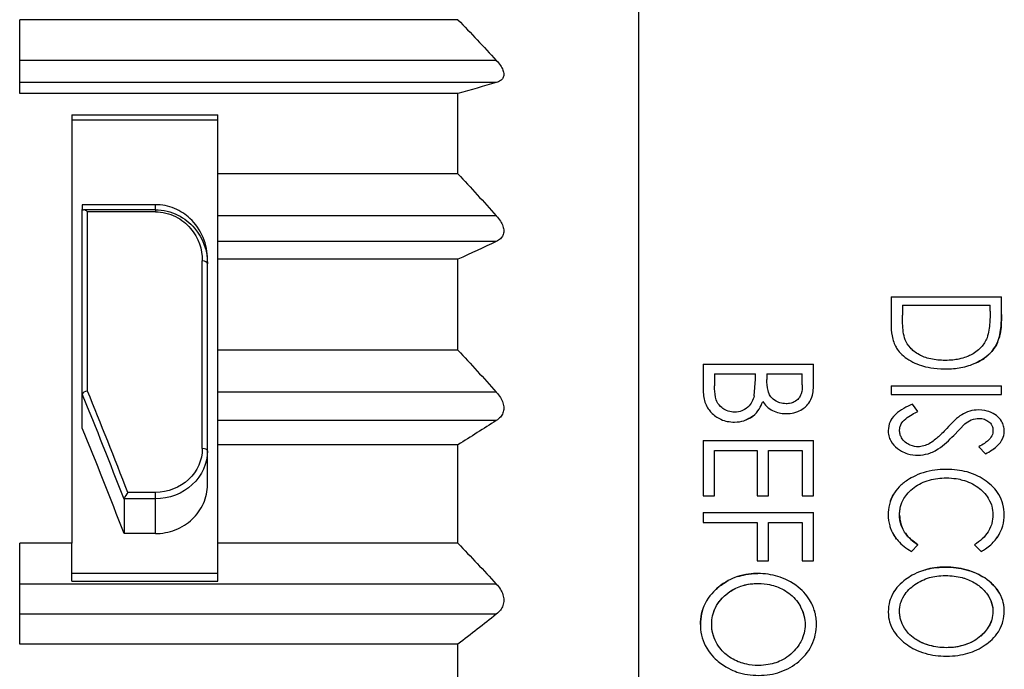
# Model space of a CAD drawing. Units: millimetres. Extents: x 0 to 391, y 0 to 281.
# Drawn here: x 225 to 234, y 115 to 121 of the extents above; entities that cross this region are included whole.
import ezdxf

# ---------------------------------------------------------------- set-up
doc = ezdxf.new("R2010")
doc.units = ezdxf.units.MM
doc.header["$LTSCALE"] = 0.2
doc.layers.add('TK2', color=2, linetype='Continuous', lineweight=25)
doc.layers.add('TK3', color=5, linetype='Continuous', lineweight=25)

msp = doc.modelspace()

# ---------------------------------------------------------------- linework, layer by layer
at = {"layer": 'TK2'}
for p, q in [((226.0658, 119.4276), (225.3658, 119.4276)), ((225.3658, 119.4276), (225.3658, 119.3808)), ((225.3658, 117.6102), (225.3658, 119.3808)), ((226.0658, 119.3785), (225.3783, 119.3785)), ((225.4158, 117.6408), (225.4158, 119.3596)), ((226.0658, 119.3596), (225.4158, 119.3596)), ((226.0658, 119.3785), (226.0658, 119.4276)), ((226.0658, 119.3785), (226.0658, 119.3596)), ((226.1285, 119.3549), (226.1285, 119.3549)), ((226.2148, 119.3549), (226.2144, 119.3549)), ((226.5158, 117.0882), (226.5158, 118.8884)), ((226.5658, 118.8596), (226.5658, 118.9038)), ((226.5658, 117.0678), (226.5658, 118.8596)), ((225.3658, 117.2846), (225.3658, 117.6102)), ((226.5658, 116.7409), (226.5658, 117.0678)), ((226.5158, 116.8679), (226.5158, 116.8689)), ((226.0658, 116.6683), (225.8012, 116.6683)), ((226.0658, 116.6065), (226.0658, 116.6683)), ((225.7662, 116.6053), (225.7662, 116.2738)), ((226.0658, 116.6065), (225.7664, 116.6065)), ((226.0658, 116.2738), (226.0658, 116.6065)), ((226.0658, 116.2738), (225.7662, 116.2738))]:
    msp.add_line(p, q, dxfattribs=at)
for centre, major_axis, ratio, start_param, end_param in [((225.4161, 119.3809), (0.0503, 0), 0.069903, 3.141578, 3.862364), ((225.4161, 119.3276), (-0.0476, 0.0482), 0.349524, 5.058624, 5.898568), ((226.5158, 118.8596), (0.05, 0), 0.576127, 0, 1.570796), ((225.4158, 117.6178), (-0.0498, -0.0098), 0.445781, 4.624687, 6.179843), ((225.1902, 112.009), (3.6224, -11.492), 0.17101, 1.927701, 2.02526), ((225.2373, 112.0297), (3.6182, -11.5327), 0.170304, 1.930719, 2.024746), ((225.1838, 112.7239), (3.245, -9.9856), 0.165076, 1.880111, 1.990781), ((226.5158, 117.0678), (0.05, 0), 0.407877, 0, 1.570796), ((225.8011, 116.6498), (0.0339, 0.0496), 0.177925, 1.314317, 2.450271), ((225.8194, 116.6028), (-0.0532, 0.0017), 0.474056, 5.9049, 6.248986)]:
    msp.add_ellipse(centre, major_axis=major_axis, ratio=ratio, start_param=start_param, end_param=end_param, dxfattribs=at)
for points, knots in [([(226.5658, 118.9038), (226.5658, 118.9722), (226.5524, 119.0453), (226.4954, 119.1816), (226.4519, 119.245), (226.3577, 119.3324), (226.3072, 119.3669), (226.1926, 119.4146), (226.1283, 119.4276), (226.0658, 119.4276)], [0.08690688, 0.08690688, 0.08690688, 0.08690688, 0.1129964, 0.1129964, 0.13908592, 0.13908592, 0.15783861, 0.15783861, 0.17659131, 0.17659131, 0.17659131, 0.17659131]), ([(226.0658, 119.3785), (226.1416, 119.3785), (226.2164, 119.3598), (226.3441, 119.2968), (226.3976, 119.2533), (226.525, 119.1039), (226.5658, 118.9828), (226.5658, 118.8596)], [0, 0, 0, 0, 0.25, 0.25, 0.5, 0.5, 1, 1, 1, 1]), ([(226.0658, 119.3596), (226.134, 119.3596), (226.2013, 119.3426), (226.3163, 119.2853), (226.3644, 119.2459), (226.4791, 119.1102), (226.5158, 119.0003), (226.5158, 118.8884)], [0, 0, 0, 0, 0.25, 0.25, 0.5, 0.5, 1, 1, 1, 1]), ([(226.5158, 117.0882), (226.5158, 116.9797), (226.4674, 116.8707), (226.3018, 116.7149), (226.1852, 116.6683), (226.0658, 116.6683)], [0, 0, 0, 0, 0.5, 0.5, 1, 1, 1, 1]), ([(226.5658, 117.0678), (226.5658, 116.9485), (226.512, 116.8288), (226.42, 116.7433), (226.3281, 116.6577), (226.1985, 116.6065), (226.0658, 116.6065)], [0, 0, 0, 0, 0.5, 0.5, 0.5, 1, 1, 1, 1]), ([(226.0658, 116.2738), (226.1286, 116.2738), (226.1955, 116.2857), (226.3185, 116.3338), (226.3745, 116.37), (226.4634, 116.4532), (226.502, 116.5059), (226.5532, 116.6208), (226.5658, 116.6829), (226.5658, 116.7409)], [0.15116362, 0.15116362, 0.15116362, 0.15116362, 0.16999967, 0.16999967, 0.18883572, 0.18883572, 0.2078358, 0.2078358, 0.22683589, 0.22683589, 0.22683589, 0.22683589]), ([(225.7661, 116.6055), (225.7667, 116.6077), (225.7671, 116.6091), (225.768, 116.6121), (225.7686, 116.6137), (225.7702, 116.6138)], [0.000485983, 0.000485983, 0.000485983, 0.000485983, 0.001220373, 0.001220373, 0.001963657, 0.001963657, 0.001963657, 0.001963657])]:
    msp.add_open_spline(points, degree=3, knots=knots, dxfattribs=at)
at = {"layer": 'TK3'}
for p, q in [((230.6979, 102.2239), (230.6979, 122.1811)), ((224.7658, 120.4944), (224.7658, 121.2015)), ((228.9658, 121.2015), (224.7658, 121.2015)), ((229.3329, 120.8111), (224.7658, 120.8111)), ((229.3329, 120.599), (224.7658, 120.599)), ((228.9658, 120.4944), (224.7658, 120.4944)), ((228.9658, 119.7233), (228.9658, 120.4944)), ((225.2658, 120.2879), (225.2658, 116.1804)), ((225.2658, 120.2879), (226.6658, 120.2879)), ((225.2658, 120.2403), (226.6658, 120.2403)), ((226.6658, 119.7233), (226.6658, 120.2879)), ((228.9658, 119.7233), (226.6658, 119.7233)), ((226.6658, 119.3207), (226.6658, 119.7233)), ((229.3329, 119.3207), (226.6658, 119.3207)), ((226.6658, 119.075), (226.6658, 119.3207)), ((229.3329, 119.075), (226.6658, 119.075)), ((226.6658, 118.9042), (226.6658, 119.075)), ((226.6658, 118.0325), (226.6658, 118.9042)), ((228.9658, 118.9042), (226.6658, 118.9042)), ((228.9658, 118.0325), (228.9658, 118.9042)), ((233.1158, 118.5447), (233.1158, 118.2833)), ((233.1158, 118.5447), (234.1741, 118.5447)), ((234.1741, 118.3744), (234.1741, 118.5447)), ((233.2244, 118.4633), (233.2244, 118.3685)), ((233.2244, 118.4633), (234.0656, 118.4633)), ((234.0656, 118.4052), (234.0656, 118.4633)), ((228.9658, 118.0325), (226.6658, 118.0325)), ((226.6658, 117.6299), (226.6658, 118.0325)), ((231.3158, 117.8992), (231.3158, 117.6441)), ((231.3158, 117.8992), (232.3741, 117.8992)), ((232.3741, 117.7185), (232.3741, 117.8992)), ((231.4244, 117.8042), (231.4244, 117.6899)), ((231.4244, 117.8042), (231.8178, 117.8042)), ((231.8178, 117.7533), (231.8178, 117.8042)), ((231.9264, 117.8042), (231.9264, 117.7527)), ((231.9264, 117.8042), (232.2656, 117.8042)), ((232.2656, 117.7001), (232.2656, 117.8042)), ((231.8053, 117.5935), (231.8178, 117.7533)), ((233.1158, 117.6899), (234.1741, 117.6899)), ((233.1158, 117.6899), (233.1158, 117.6084)), ((234.1741, 117.6084), (234.1741, 117.6899)), ((229.3329, 117.6299), (226.6658, 117.6299)), ((226.6658, 117.358), (226.6658, 117.6299)), ((233.1158, 117.6084), (234.1741, 117.6084)), ((233.3736, 117.4439), (233.32, 117.5135)), ((229.3329, 117.358), (226.6658, 117.358)), ((226.6658, 117.1262), (226.6658, 117.358)), ((233.822, 117.3246), (233.7166, 117.2158)), ((226.6658, 116.1804), (226.6658, 117.1262)), ((228.9658, 117.1262), (226.6658, 117.1262)), ((228.9658, 116.1804), (228.9658, 117.1262)), ((231.3158, 117.1665), (231.3158, 116.6373)), ((231.3158, 117.1665), (232.3741, 117.1665)), ((232.3741, 116.6373), (232.3741, 117.1665)), ((233.9571, 117.1054), (234.0221, 117.0386)), ((231.4244, 116.6373), (231.4244, 117.0715)), ((231.4244, 117.0715), (231.8314, 117.0715)), ((231.8314, 117.0715), (231.8314, 116.6373)), ((231.94, 116.6373), (231.94, 117.0715)), ((231.94, 117.0715), (232.2656, 117.0715)), ((232.2656, 117.0715), (232.2656, 116.6373)), ((231.3158, 116.6373), (231.4244, 116.6373)), ((231.8314, 116.6373), (231.94, 116.6373)), ((232.2656, 116.6373), (232.3741, 116.6373)), ((231.3158, 116.4745), (231.3158, 116.3795)), ((231.3158, 116.4745), (232.3741, 116.4745)), ((232.3741, 116.0132), (232.3741, 116.4745)), ((231.3158, 116.3795), (231.8314, 116.3795)), ((231.8314, 116.3795), (231.8314, 116.0132)), ((231.94, 116.0132), (231.94, 116.3795)), ((231.94, 116.3795), (232.2656, 116.3795)), ((232.2656, 116.3795), (232.2656, 116.0132)), ((224.7658, 115.2145), (224.7658, 116.1804)), ((225.2658, 116.1804), (224.7658, 116.1804)), ((225.2658, 115.8182), (225.2658, 116.1804)), ((228.9658, 116.1804), (226.6658, 116.1804)), ((226.6658, 115.8182), (226.6658, 116.1804)), ((233.3106, 116.1024), (233.3736, 116.1668)), ((233.9164, 116.1668), (233.98, 116.1024)), ((231.8314, 116.0132), (231.94, 116.0132)), ((232.2656, 116.0132), (232.3741, 116.0132)), ((226.6658, 115.8908), (225.2658, 115.8908)), ((229.3329, 115.7901), (224.7658, 115.7901)), ((225.2658, 115.8182), (226.6658, 115.8182)), ((229.3329, 115.5003), (224.7658, 115.5003)), ((228.9658, 115.2145), (224.7658, 115.2145)), ((228.9658, 114.2233), (228.9658, 115.2145))]:
    msp.add_line(p, q, dxfattribs=at)
for points in [[(228.9658, 121.2015), (229.0898, 121.0728), (229.2122, 120.9427), (229.3329, 120.8111)], [(229.3329, 120.599), (229.2122, 120.5637), (229.0898, 120.5288), (228.9658, 120.4944)], [(228.9658, 119.7233), (229.0898, 119.5906), (229.2122, 119.4564), (229.3329, 119.3207)], [(229.3329, 119.075), (229.2122, 119.0174), (229.0898, 118.9605), (228.9658, 118.9042)], [(228.9658, 118.0325), (229.0898, 117.8998), (229.2122, 117.7656), (229.3329, 117.6299)], [(229.3329, 117.358), (229.2122, 117.2799), (229.0898, 117.2027), (228.9658, 117.1262)], [(234.1404, 117.1214), (234.1273, 117.1085), (234.1129, 117.0968), (234.098, 117.0861)], [(233.2529, 116.2778), (233.2836, 116.2352), (233.3257, 116.1995), (233.3736, 116.1668)], [(228.9658, 116.1804), (229.0898, 116.0517), (229.2122, 115.9216), (229.3329, 115.7901)], [(231.6459, 115.8613), (231.6877, 115.8748), (231.7504, 115.8894), (231.8403, 115.8911)], [(231.6867, 115.7732), (231.719, 115.7834), (231.7686, 115.7948), (231.8407, 115.7961)], [(231.5407, 115.6941), (231.565, 115.714), (231.5926, 115.7325), (231.624, 115.748)], [(231.444, 115.5827), (231.4601, 115.6104), (231.4796, 115.635), (231.4998, 115.6562)], [(229.3329, 115.5003), (229.2122, 115.404), (229.0898, 115.3087), (228.9658, 115.2145)], [(234.0271, 115.3458), (234.0129, 115.3273), (233.9957, 115.3088), (233.9756, 115.2913)]]:
    msp.add_open_spline(points, degree=3, dxfattribs=at)
for points, knots in [([(229.3329, 120.8111), (229.3474, 120.7953), (229.3609, 120.7788), (229.3819, 120.7473), (229.39, 120.7325), (229.4012, 120.7036), (229.4043, 120.6897), (229.4043, 120.6636), (229.4012, 120.652), (229.39, 120.632), (229.3819, 120.6237), (229.3609, 120.609), (229.3474, 120.6032), (229.3329, 120.599)], [0.19113125, 0.19113125, 0.19113125, 0.19113125, 0.19738268, 0.19738268, 0.20291904, 0.20291904, 0.2084554, 0.2084554, 0.21399176, 0.21399176, 0.21952812, 0.21952812, 0.22577955, 0.22577955, 0.22577955, 0.22577955]), ([(229.3329, 119.3207), (229.3474, 119.3045), (229.3609, 119.2872), (229.3819, 119.2537), (229.39, 119.2376), (229.4012, 119.2057), (229.4043, 119.1899), (229.4043, 119.1597), (229.4012, 119.1459), (229.39, 119.1212), (229.3819, 119.1104), (229.3609, 119.0905), (229.3474, 119.0819), (229.3329, 119.075)], [0.19113125, 0.19113125, 0.19113125, 0.19113125, 0.19738268, 0.19738268, 0.20291904, 0.20291904, 0.2084554, 0.2084554, 0.21399176, 0.21399176, 0.21952812, 0.21952812, 0.22577955, 0.22577955, 0.22577955, 0.22577955]), ([(233.2513, 118.1325), (233.2421, 118.157), (233.2368, 118.1826), (233.2333, 118.208), (233.2295, 118.2347), (233.2275, 118.2615), (233.2261, 118.2882), (233.2248, 118.315), (233.2245, 118.3418), (233.2244, 118.3685)], [0, 0, 0, 0, 0.0900833, 0.0900833, 0.0900833, 0.1843895, 0.1843895, 0.1843895, 0.2790043, 0.2790043, 0.2790043, 0.2790043]), ([(234.0656, 118.4052), (234.0655, 118.3691), (234.0646, 118.333), (234.0621, 118.2967), (234.0604, 118.2725), (234.058, 118.2482), (234.0541, 118.2241), (234.0501, 118.1997), (234.0444, 118.1753), (234.0359, 118.1516)], [0, 0, 0, 0, 0.1280309, 0.1280309, 0.1280309, 0.2136549, 0.2136549, 0.2136549, 0.3003441, 0.3003441, 0.3003441, 0.3003441]), ([(234.136, 118.1069), (234.1464, 118.1315), (234.1541, 118.1571), (234.1592, 118.1828), (234.1645, 118.2096), (234.1679, 118.2366), (234.1701, 118.2636), (234.1731, 118.3006), (234.1738, 118.3376), (234.1741, 118.3744)], [0, 0, 0, 0, 0.0916181, 0.0916181, 0.0916181, 0.1868017, 0.1868017, 0.1868017, 0.3174155, 0.3174155, 0.3174155, 0.3174155]), ([(234.1741, 118.3744), (234.1738, 118.3409), (234.1735, 118.3073), (234.1713, 118.2737), (234.1695, 118.2458), (234.1664, 118.2178), (234.161, 118.1902), (234.1582, 118.1764), (234.1549, 118.1626), (234.1509, 118.149)], [0, 0, 0, 0, 0.1191972, 0.1191972, 0.1191972, 0.2179206, 0.2179206, 0.2179206, 0.2671654, 0.2671654, 0.2671654, 0.2671654]), ([(233.1158, 118.2833), (233.1162, 118.2456), (233.1185, 118.2075), (233.1335, 118.1256), (233.1466, 118.0906), (233.1764, 118.0383), (233.2012, 118.0017), (233.2955, 117.9306), (233.349, 117.9034), (233.454, 117.8699), (233.5241, 117.8539), (233.6316, 117.8527)], [0, 0, 0, 0, 0.01326966, 0.01326966, 0.0290129, 0.0290129, 0.04096723, 0.04096723, 0.05126225, 0.05126225, 0.05949004, 0.05949004, 0.05949004, 0.05949004]), ([(233.6318, 117.9341), (233.5866, 117.9347), (233.5407, 117.9384), (233.4495, 117.9584), (233.4138, 117.9736), (233.3471, 118.0093), (233.3197, 118.0338), (233.2766, 118.0808), (233.2634, 118.1056), (233.2513, 118.1325)], [-0.02697841, -0.02697841, -0.02697841, -0.02697841, -0.02245954, -0.02245954, -0.01759066, -0.01759066, -0.01008179, -0.01008179, 0, 0, 0, 0]), ([(234.0359, 118.1516), (234.0225, 118.1195), (234.0043, 118.088), (233.9476, 118.0248), (233.9076, 118.0004), (233.8562, 117.9746), (233.8202, 117.9588), (233.7291, 117.9394), (233.6895, 117.9347), (233.6318, 117.9341)], [-0.1062221, -0.1062221, -0.1062221, -0.1062221, -0.0788655, -0.0788655, -0.0424616, -0.0424616, -0.0172943, -0.0172943, 0, 0, 0, 0]), ([(233.6316, 117.8527), (233.6907, 117.8535), (233.7395, 117.8575), (233.8361, 117.8754), (233.8855, 117.8905), (233.9931, 117.9396), (234.0305, 117.9702), (234.0726, 118.0101), (234.1066, 118.0458), (234.136, 118.1069)], [0, 0, 0, 0, 0.01773885, 0.01773885, 0.03706585, 0.03706585, 0.06334899, 0.06334899, 0.08306231, 0.08306231, 0.08306231, 0.08306231]), ([(234.136, 118.1069), (234.1069, 118.046), (234.0729, 118.0103), (234.0235, 117.9633), (233.9823, 117.9347), (233.9229, 117.9075), (233.9132, 117.9034), (233.9033, 117.8995)], [-0.05698526, -0.05698526, -0.05698526, -0.05698526, -0.04757119, -0.04757119, -0.03079175, -0.03079175, -0.0275908, -0.0275908, -0.0275908, -0.0275908]), ([(231.6162, 117.4379), (231.5958, 117.4385), (231.575, 117.4413), (231.5334, 117.4546), (231.5163, 117.465), (231.489, 117.484), (231.4712, 117.4999), (231.4428, 117.5449), (231.4368, 117.5663), (231.4259, 117.6178), (231.4249, 117.6541), (231.4244, 117.6899)], [-0.03039371, -0.03039371, -0.03039371, -0.03039371, -0.02712952, -0.02712952, -0.0233646, -0.0233646, -0.01773321, -0.01773321, -0.01217766, -0.01217766, 0, 0, 0, 0]), ([(232.11, 117.5193), (232.0898, 117.5201), (232.0693, 117.5222), (232.0369, 117.532), (232.0179, 117.5398), (231.9792, 117.5667), (231.9658, 117.583), (231.9508, 117.6057), (231.9428, 117.6211), (231.9277, 117.6802), (231.9269, 117.7195), (231.9264, 117.7527)], [-0.04450349, -0.04450349, -0.04450349, -0.04450349, -0.03416575, -0.03416575, -0.02698931, -0.02698931, -0.01882004, -0.01882004, -0.01131805, -0.01131805, 0, 0, 0, 0]), ([(232.2656, 117.7001), (232.2652, 117.6697), (232.2629, 117.6417), (232.2478, 117.5959), (232.2406, 117.5836), (232.2291, 117.5671), (232.2188, 117.5546), (232.1844, 117.5326), (232.169, 117.5276), (232.1385, 117.5198), (232.1233, 117.5195), (232.11, 117.5193)], [-0.01409982, -0.01409982, -0.01409982, -0.01409982, -0.0106885, -0.0106885, -0.00838391, -0.00838391, -0.00605329, -0.00605329, -0.00397943, -0.00397943, 0, 0, 0, 0]), ([(232.1119, 117.4243), (232.1366, 117.4251), (232.1616, 117.4274), (232.2121, 117.4392), (232.2338, 117.4489), (232.2854, 117.4765), (232.3066, 117.4978), (232.3306, 117.5269), (232.346, 117.5487), (232.3718, 117.6278), (232.3739, 117.6758), (232.3741, 117.7185)], [0, 0, 0, 0, 0.00741288, 0.00741288, 0.01566874, 0.01566874, 0.03330145, 0.03330145, 0.04725511, 0.04725511, 0.06509744, 0.06509744, 0.06509744, 0.06509744]), ([(229.3329, 117.6299), (229.3474, 117.6137), (229.3609, 117.5961), (229.3819, 117.5616), (229.39, 117.5448), (229.4012, 117.5108), (229.4043, 117.4937), (229.4043, 117.4603), (229.4012, 117.4446), (229.39, 117.416), (229.3819, 117.4031), (229.3609, 117.3785), (229.3474, 117.3674), (229.3329, 117.358)], [0.19113125, 0.19113125, 0.19113125, 0.19113125, 0.19738268, 0.19738268, 0.20291904, 0.20291904, 0.2084554, 0.2084554, 0.21399176, 0.21399176, 0.21952812, 0.21952812, 0.22577955, 0.22577955, 0.22577955, 0.22577955]), ([(231.3158, 117.6441), (231.3166, 117.5959), (231.3231, 117.5576), (231.3534, 117.4806), (231.376, 117.4524), (231.4195, 117.407), (231.4511, 117.3852), (231.508, 117.359), (231.5292, 117.3533), (231.5693, 117.3454), (231.5929, 117.3434), (231.6162, 117.3429)], [0, 0, 0, 0, 0.0163363, 0.0163363, 0.0352446, 0.0352446, 0.0647869, 0.0647869, 0.0871695, 0.0871695, 0.1168759, 0.1168759, 0.1168759, 0.1168759]), ([(231.8053, 117.5935), (231.7995, 117.574), (231.7925, 117.5545), (231.7744, 117.5208), (231.7622, 117.5026), (231.7224, 117.4672), (231.7024, 117.4569), (231.664, 117.4417), (231.6443, 117.439), (231.6162, 117.4379)], [-0.02743295, -0.02743295, -0.02743295, -0.02743295, -0.02032832, -0.02032832, -0.01431179, -0.01431179, -0.00843934, -0.00843934, 0, 0, 0, 0]), ([(231.6162, 117.3429), (231.6544, 117.3441), (231.6793, 117.3478), (231.7323, 117.3641), (231.7627, 117.3782), (231.8187, 117.4204), (231.8373, 117.4441), (231.8656, 117.4907), (231.8767, 117.516), (231.8867, 117.5413)], [0, 0, 0, 0, 0.01145279, 0.01145279, 0.02419996, 0.02419996, 0.03765942, 0.03765942, 0.0515477, 0.0515477, 0.0515477, 0.0515477]), ([(231.8867, 117.5413), (231.8976, 117.5255), (231.9081, 117.5101), (231.9444, 117.4756), (231.9632, 117.4636), (232, 117.4447), (232.021, 117.437), (232.0626, 117.4272), (232.0809, 117.4253), (232.1119, 117.4243)], [0, 0, 0, 0, 0.00622313, 0.00622313, 0.01274378, 0.01274378, 0.01998109, 0.01998109, 0.02669355, 0.02669355, 0.02669355, 0.02669355]), ([(233.32, 117.5135), (233.2672, 117.491), (233.2057, 117.461), (233.1295, 117.3897), (233.1149, 117.3634), (233.0948, 117.3187), (233.0894, 117.2899), (233.0887, 117.2616)], [0, 0, 0, 0, 0.01753914, 0.01753914, 0.0294229, 0.0294229, 0.04614102, 0.04614102, 0.04614102, 0.04614102]), ([(231.7971, 117.4043), (231.795, 117.4026), (231.7929, 117.4009), (231.7656, 117.3799), (231.7401, 117.3684), (231.7229, 117.3619)], [-0.019880582, -0.019880582, -0.019880582, -0.019880582, -0.019379829, -0.019379829, -0.013677278, -0.013677278, -0.013677278, -0.013677278]), ([(233.1972, 117.2654), (233.1979, 117.2756), (233.199, 117.286), (233.2028, 117.3011), (233.2058, 117.3113), (233.2213, 117.3382), (233.2338, 117.3557), (233.294, 117.4067), (233.3405, 117.4287), (233.3736, 117.4439)], [0, 0, 0, 0, 0.003397804, 0.003397804, 0.005170026, 0.005170026, 0.006900736, 0.006900736, 0.009640713, 0.009640713, 0.009640713, 0.009640713]), ([(233.7932, 117.414), (233.7653, 117.396), (233.7606, 117.393), (233.694, 117.3285), (233.6714, 117.3051), (233.6492, 117.2813)], [0, 0, 0, 0, 0.01030548, 0.01030548, 0.01590404, 0.01590404, 0.01590404, 0.01590404]), ([(233.9543, 117.4592), (233.9225, 117.4581), (233.8989, 117.456), (233.8383, 117.4388), (233.8168, 117.4272), (233.7932, 117.414)], [0, 0, 0, 0, 0.00955315, 0.00955315, 0.01992975, 0.01992975, 0.01992975, 0.01992975]), ([(233.822, 117.3246), (233.8415, 117.3396), (233.8599, 117.353), (233.9143, 117.3758), (233.9365, 117.3768), (233.9588, 117.3778)], [0, 0, 0, 0, 0.00768634, 0.00768634, 0.01688507, 0.01688507, 0.01688507, 0.01688507]), ([(234.2013, 117.2572), (234.2004, 117.2747), (234.1995, 117.2885), (234.1903, 117.3212), (234.1833, 117.3367), (234.1604, 117.374), (234.1431, 117.3918), (234.1086, 117.4186), (234.0841, 117.4331), (234.0313, 117.4512), (234.0015, 117.4578), (233.9543, 117.4592)], [0, 0, 0, 0, 0.0058286, 0.0058286, 0.01133022, 0.01133022, 0.02014102, 0.02014102, 0.02936269, 0.02936269, 0.03663673, 0.03663673, 0.03663673, 0.03663673]), ([(233.9588, 117.3778), (233.9773, 117.3769), (233.9923, 117.376), (234.0274, 117.3641), (234.0425, 117.3549), (234.0632, 117.3376), (234.0735, 117.3267), (234.0896, 117.2947), (234.0919, 117.2805), (234.0927, 117.261)], [0, 0, 0, 0, 0.00557647, 0.00557647, 0.01105597, 0.01105597, 0.01557427, 0.01557427, 0.02017055, 0.02017055, 0.02017055, 0.02017055]), ([(233.0887, 117.2616), (233.0891, 117.2478), (233.0894, 117.2322), (233.0987, 117.1951), (233.1052, 117.1787), (233.1307, 117.1329), (233.1542, 117.1094), (233.1983, 117.075), (233.2311, 117.0532), (233.3061, 117.0299), (233.3409, 117.0258), (233.3751, 117.025)], [0, 0, 0, 0, 0.0045839, 0.0045839, 0.00833085, 0.00833085, 0.01580503, 0.01580503, 0.02234623, 0.02234623, 0.02730793, 0.02730793, 0.02730793, 0.02730793]), ([(233.3766, 117.1064), (233.3546, 117.1071), (233.3319, 117.108), (233.2852, 117.1273), (233.2665, 117.1369), (233.2366, 117.1633), (233.2255, 117.1776), (233.2085, 117.2074), (233.2046, 117.2195), (233.1993, 117.2404), (233.1977, 117.253), (233.1972, 117.2654)], [0, 0, 0, 0, 0.00660875, 0.00660875, 0.00928815, 0.00928815, 0.01141253, 0.01141253, 0.01353466, 0.01353466, 0.01649932, 0.01649932, 0.01649932, 0.01649932]), ([(233.3751, 117.025), (233.4073, 117.0262), (233.4398, 117.0308), (233.4925, 117.046), (233.5259, 117.0581), (233.6242, 117.1214), (233.6726, 117.1695), (233.7166, 117.2158)], [0, 0, 0, 0, 0.00966081, 0.00966081, 0.01657299, 0.01657299, 0.0258246, 0.0258246, 0.0258246, 0.0258246]), ([(233.6492, 117.2813), (233.6287, 117.2594), (233.6017, 117.2313), (233.5459, 117.181), (233.5164, 117.1568), (233.4805, 117.1355)], [0, 0, 0, 0, 0.00954165, 0.00954165, 0.01701148, 0.01701148, 0.01701148, 0.01701148]), ([(234.0927, 117.261), (234.0919, 117.2452), (234.0905, 117.2301), (234.0712, 117.1902), (234.0572, 117.1761), (234.0288, 117.1504), (233.9959, 117.1276), (233.9571, 117.1054)], [0, 0, 0, 0, 0.00524866, 0.00524866, 0.01111051, 0.01111051, 0.02445304, 0.02445304, 0.02445304, 0.02445304]), ([(234.0221, 117.0386), (234.0597, 117.06), (234.108, 117.0881), (234.1535, 117.1347), (234.1731, 117.1557), (234.193, 117.2018), (234.1998, 117.2226), (234.2013, 117.2572)], [0, 0, 0, 0, 0.01329394, 0.01329394, 0.01610544, 0.01610544, 0.01738801, 0.01738801, 0.01738801, 0.01738801]), ([(233.4805, 117.1355), (233.4646, 117.1271), (233.4482, 117.1192), (233.4094, 117.108), (233.3914, 117.1071), (233.3766, 117.1064)], [0, 0, 0, 0, 0.00549928, 0.00549928, 0.01223637, 0.01223637, 0.01223637, 0.01223637]), ([(233.6511, 116.8893), (233.5984, 116.8883), (233.5316, 116.8859), (233.3733, 116.8448), (233.3193, 116.8152), (233.2738, 116.7869)], [0, 0, 0, 0, 0.01583084, 0.01583084, 0.03194532, 0.03194532, 0.03194532, 0.03194532]), ([(234.2013, 116.4547), (234.2002, 116.4886), (234.1984, 116.5182), (234.1798, 116.5878), (234.1661, 116.62), (234.118, 116.699), (234.0751, 116.7421), (233.9816, 116.8098), (233.9193, 116.844), (233.7818, 116.8817), (233.7159, 116.8882), (233.6511, 116.8893)], [0, 0, 0, 0, 0.01087878, 0.01087878, 0.02072287, 0.02072287, 0.03718715, 0.03718715, 0.05280084, 0.05280084, 0.06565597, 0.06565597, 0.06565597, 0.06565597]), ([(233.2738, 116.7869), (233.236, 116.761), (233.2145, 116.7429), (233.1719, 116.6987), (233.1515, 116.6718), (233.1219, 116.619), (233.1089, 116.5895), (233.0925, 116.5195), (233.089, 116.4864), (233.0887, 116.4537)], [-0.05051894, -0.05051894, -0.05051894, -0.05051894, -0.03802902, -0.03802902, -0.0230678, -0.0230678, -0.01051044, -0.01051044, 0, 0, 0, 0]), ([(233.1972, 116.4509), (233.1976, 116.4646), (233.1979, 116.4782), (233.2004, 116.4994), (233.2023, 116.5138), (233.2138, 116.5588), (233.2243, 116.585), (233.2597, 116.6449), (233.2931, 116.6832), (233.3785, 116.7465), (233.429, 116.7719), (233.5354, 116.8017), (233.5901, 116.8071), (233.6439, 116.8079)], [0, 0, 0, 0, 0.00439001, 0.00439001, 0.00684936, 0.00684936, 0.01049129, 0.01049129, 0.01591173, 0.01591173, 0.02102984, 0.02102984, 0.02583091, 0.02583091, 0.02583091, 0.02583091]), ([(233.6439, 116.8079), (233.7186, 116.8071), (233.771, 116.7959), (233.8519, 116.7741), (233.9035, 116.751), (233.9885, 116.6893), (234.0218, 116.6541), (234.0685, 116.5787), (234.0776, 116.5499), (234.0887, 116.5105), (234.0923, 116.483), (234.0927, 116.4558)], [0, 0, 0, 0, 0.0224029, 0.0224029, 0.0583512, 0.0583512, 0.0897441, 0.0897441, 0.1169041, 0.1169041, 0.1713096, 0.1713096, 0.1713096, 0.1713096]), ([(233.1106, 116.5882), (233.119, 116.6126), (233.1282, 116.6305), (233.138, 116.6478), (233.1411, 116.653), (233.1444, 116.6582)], [0.01502278, 0.01502278, 0.01502278, 0.01502278, 0.02499786, 0.02499786, 0.02936367, 0.02936367, 0.02936367, 0.02936367]), ([(233.0887, 116.4537), (233.0893, 116.4179), (233.0936, 116.3828), (233.1032, 116.3485), (233.1063, 116.3375), (233.11, 116.3264), (233.1142, 116.3156), (233.1232, 116.293), (233.1348, 116.271), (233.1481, 116.2505), (233.1585, 116.2346), (233.1701, 116.2193), (233.1826, 116.2049), (233.218, 116.1645), (233.2628, 116.1305), (233.3106, 116.1024)], [0, 0, 0, 0, 0.25, 0.25, 0.25, 0.330862, 0.330862, 0.330862, 0.5, 0.5, 0.5, 0.631172, 0.631172, 0.631172, 1, 1, 1, 1]), ([(233.1972, 116.4509), (233.1983, 116.4225), (233.2024, 116.3939), (233.2178, 116.3396), (233.2274, 116.319), (233.2365, 116.3031)], [-0.03154149, -0.03154149, -0.03154149, -0.03154149, -0.02616963, -0.02616963, -0.02095544, -0.02095544, -0.02095544, -0.02095544]), ([(233.3736, 116.1668), (233.3294, 116.197), (233.2818, 116.2334), (233.2239, 116.3213), (233.2144, 116.349), (233.2018, 116.3938), (233.1983, 116.4225), (233.1972, 116.4509)], [0, 0, 0, 0, 0.01634704, 0.01634704, 0.02629201, 0.02629201, 0.042071, 0.042071, 0.042071, 0.042071]), ([(234.0927, 116.4558), (234.0918, 116.4273), (234.0892, 116.3986), (234.0774, 116.3563), (234.0677, 116.3252), (234.0328, 116.2687), (234.0155, 116.2467), (233.9673, 116.2021), (233.9422, 116.1836), (233.9164, 116.1668)], [0, 0, 0, 0, 0.00911741, 0.00911741, 0.01396359, 0.01396359, 0.01689428, 0.01689428, 0.01944448, 0.01944448, 0.01944448, 0.01944448]), ([(233.98, 116.1024), (234.0064, 116.1176), (234.0352, 116.1344), (234.1061, 116.1983), (234.1282, 116.228), (234.1686, 116.2907), (234.1807, 116.3258), (234.1964, 116.3832), (234.2007, 116.4192), (234.2013, 116.4547)], [0, 0, 0, 0, 0.009303, 0.009303, 0.01831584, 0.01831584, 0.03480166, 0.03480166, 0.05975493, 0.05975493, 0.05975493, 0.05975493]), ([(233.1689, 116.2216), (233.1606, 116.232), (233.154, 116.2415), (233.1468, 116.2524), (233.1451, 116.2552), (233.1434, 116.2579)], [-0.02608536, -0.02608536, -0.02608536, -0.02608536, -0.022999098, -0.022999098, -0.021975264, -0.021975264, -0.021975264, -0.021975264]), ([(234.1483, 116.2595), (234.1465, 116.2565), (234.1447, 116.2536), (234.1383, 116.2436), (234.1334, 116.2364), (234.1278, 116.2289)], [-0.026926068, -0.026926068, -0.026926068, -0.026926068, -0.025265527, -0.025265527, -0.021380386, -0.021380386, -0.021380386, -0.021380386]), ([(231.8403, 115.8911), (231.7905, 115.8901), (231.7191, 115.8869), (231.5903, 115.8421), (231.5251, 115.8132), (231.4235, 115.7266), (231.3713, 115.676), (231.3168, 115.567), (231.3067, 115.5351), (231.293, 115.4705), (231.2896, 115.4357), (231.2887, 115.4011)], [0, 0, 0, 0, 0.01496189, 0.01496189, 0.02297896, 0.02297896, 0.02704172, 0.02704172, 0.02896058, 0.02896058, 0.03106462, 0.03106462, 0.03106462, 0.03106462]), ([(232.4013, 115.4085), (232.401, 115.4263), (232.4007, 115.4422), (232.3955, 115.4824), (232.3918, 115.5005), (232.3799, 115.5455), (232.3678, 115.5814), (232.3182, 115.6691), (232.2794, 115.7182), (232.1611, 115.8139), (232.0869, 115.846), (231.9705, 115.8817), (231.9049, 115.8899), (231.8403, 115.8911)], [0, 0, 0, 0, 0.00552334, 0.00552334, 0.01013645, 0.01013645, 0.01715399, 0.01715399, 0.02528144, 0.02528144, 0.03548919, 0.03548919, 0.04691274, 0.04691274, 0.04691274, 0.04691274]), ([(233.6403, 115.9531), (233.5601, 115.9517), (233.5007, 115.9431), (233.3636, 115.9039), (233.3051, 115.8682), (233.228, 115.8144), (233.1798, 115.7724), (233.1184, 115.6762), (233.1076, 115.6428), (233.0937, 115.5916), (233.0897, 115.5577), (233.0887, 115.5242)], [0, 0, 0, 0, 0.0240564, 0.0240564, 0.060151, 0.060151, 0.1052217, 0.1052217, 0.1368194, 0.1368194, 0.1912321, 0.1912321, 0.1912321, 0.1912321]), ([(233.1972, 115.5274), (233.1979, 115.5536), (233.2011, 115.5801), (233.2125, 115.6225), (233.2212, 115.6482), (233.2666, 115.72), (233.3029, 115.7556), (233.386, 115.8143), (233.4343, 115.837), (233.5261, 115.863), (233.5743, 115.8707), (233.6407, 115.8717)], [-0.1109263, -0.1109263, -0.1109263, -0.1109263, -0.0852696, -0.0852696, -0.0679361, -0.0679361, -0.0445931, -0.0445931, -0.0199347, -0.0199347, 0, 0, 0, 0]), ([(233.4181, 115.9188), (233.427, 115.9218), (233.4361, 115.9247), (233.4894, 115.94), (233.549, 115.9515), (233.6403, 115.9531)], [-0.0331303, -0.0331303, -0.0331303, -0.0331303, -0.02738676, -0.02738676, 0, 0, 0, 0]), ([(233.6403, 115.9531), (233.7058, 115.9525), (233.772, 115.9445), (233.9021, 115.9095), (233.955, 115.8841), (233.9946, 115.8601)], [0, 0, 0, 0, 0.01964593, 0.01964593, 0.04055155, 0.04055155, 0.04055155, 0.04055155]), ([(234.2013, 115.531), (234.2005, 115.5778), (234.1926, 115.6102), (234.1757, 115.6637), (234.1604, 115.6948), (234.1197, 115.755), (234.0825, 115.8025), (233.9692, 115.8774), (233.9097, 115.9074), (233.772, 115.9445), (233.7058, 115.9524), (233.6403, 115.9531)], [-0.1333929, -0.1333929, -0.1333929, -0.1333929, -0.1121098, -0.1121098, -0.0796533, -0.0796533, -0.0429068, -0.0429068, -0.0196493, -0.0196493, 0, 0, 0, 0]), ([(233.6407, 115.8717), (233.6942, 115.8712), (233.7466, 115.8654), (233.7974, 115.8516), (233.8076, 115.8489), (233.8176, 115.8458), (233.8275, 115.8424), (233.8674, 115.8287), (233.9064, 115.81), (233.9411, 115.7863), (233.9467, 115.7825), (233.9521, 115.7787), (233.9574, 115.7746), (233.9936, 115.7471), (234.0253, 115.7132), (234.0492, 115.6747), (234.051, 115.6718), (234.0528, 115.6688), (234.0545, 115.6659), (234.0705, 115.6383), (234.0822, 115.608), (234.0881, 115.5768), (234.0911, 115.5606), (234.0925, 115.544), (234.0927, 115.5274)], [0, 0, 0, 0, 0.25, 0.25, 0.25, 0.299813, 0.299813, 0.299813, 0.5, 0.5, 0.5, 0.531816, 0.531816, 0.531816, 0.75, 0.75, 0.75, 0.766618, 0.766618, 0.766618, 0.920409, 0.920409, 0.920409, 1, 1, 1, 1]), ([(229.3329, 115.7901), (229.3474, 115.7743), (229.3609, 115.7571), (229.3819, 115.7225), (229.39, 115.7055), (229.4012, 115.6705), (229.4043, 115.6526), (229.4043, 115.6169), (229.4012, 115.5999), (229.39, 115.5682), (229.3819, 115.5536), (229.3609, 115.5251), (229.3474, 115.5118), (229.3329, 115.5003)], [0.19113125, 0.19113125, 0.19113125, 0.19113125, 0.19738268, 0.19738268, 0.20291904, 0.20291904, 0.2084554, 0.2084554, 0.21399176, 0.21399176, 0.21952812, 0.21952812, 0.22577955, 0.22577955, 0.22577955, 0.22577955]), ([(231.3972, 115.4045), (231.3979, 115.4317), (231.4006, 115.4591), (231.4113, 115.5093), (231.4192, 115.5347), (231.461, 115.6187), (231.5011, 115.6603), (231.5854, 115.7324), (231.6362, 115.756), (231.741, 115.7921), (231.7971, 115.7953), (231.8407, 115.7961)], [-0.03154856, -0.03154856, -0.03154856, -0.03154856, -0.02871021, -0.02871021, -0.02619585, -0.02619585, -0.02116282, -0.02116282, -0.01310914, -0.01310914, 0, 0, 0, 0]), ([(231.4245, 115.7251), (231.4352, 115.7358), (231.4461, 115.7459), (231.4811, 115.7758), (231.5129, 115.7999), (231.554, 115.8221)], [-0.10555986, -0.10555986, -0.10555986, -0.10555986, -0.08810234, -0.08810234, -0.05094757, -0.05094757, -0.05094757, -0.05094757]), ([(231.8407, 115.7961), (231.9296, 115.7946), (231.9859, 115.7779), (232.0657, 115.7491), (232.1124, 115.7232), (232.1973, 115.6525), (232.2287, 115.6093), (232.2571, 115.5575), (232.2714, 115.5292), (232.2919, 115.4515), (232.2925, 115.4219), (232.2927, 115.4045)], [0, 0, 0, 0, 0.0266688, 0.0266688, 0.069089, 0.069089, 0.1177382, 0.1177382, 0.1363235, 0.1363235, 0.1553912, 0.1553912, 0.1553912, 0.1553912]), ([(234.0663, 115.808), (234.1034, 115.7756), (234.1264, 115.7453), (234.1474, 115.7143), (234.1538, 115.7037), (234.1597, 115.6928)], [0.05608645, 0.05608645, 0.05608645, 0.05608645, 0.08558471, 0.08558471, 0.10007686, 0.10007686, 0.10007686, 0.10007686]), ([(233.1294, 115.6914), (233.1337, 115.6995), (233.1384, 115.7075), (233.1458, 115.7192), (233.1482, 115.7228), (233.1507, 115.7264)], [-0.12408671, -0.12408671, -0.12408671, -0.12408671, -0.1163679, -0.1163679, -0.11282705, -0.11282705, -0.11282705, -0.11282705]), ([(234.0347, 115.6963), (234.0384, 115.6912), (234.0419, 115.6861), (234.0569, 115.663), (234.0701, 115.6388), (234.0902, 115.5744), (234.0924, 115.5463), (234.0927, 115.5274)], [0.06366446, 0.06366446, 0.06366446, 0.06366446, 0.06866517, 0.06866517, 0.08723448, 0.08723448, 0.1071667, 0.1071667, 0.1071667, 0.1071667]), ([(231.2887, 115.4011), (231.2896, 115.4358), (231.2932, 115.4706), (231.3084, 115.5415), (231.3192, 115.5703), (231.33, 115.5933)], [-0.21886019, -0.21886019, -0.21886019, -0.21886019, -0.19416971, -0.19416971, -0.16716976, -0.16716976, -0.16716976, -0.16716976]), ([(232.223, 115.6136), (232.2338, 115.5984), (232.2426, 115.5836), (232.2633, 115.5445), (232.2738, 115.5175), (232.2903, 115.4547), (232.2924, 115.4256), (232.2927, 115.4045)], [0.1032111, 0.1032111, 0.1032111, 0.1032111, 0.1229351, 0.1229351, 0.1600008, 0.1600008, 0.2069187, 0.2069187, 0.2069187, 0.2069187]), ([(231.3972, 115.4045), (231.3978, 115.4318), (231.4007, 115.4592), (231.4124, 115.5135), (231.4204, 115.5351), (231.4281, 115.5522)], [-0.13584015, -0.13584015, -0.13584015, -0.13584015, -0.1242086, -0.1242086, -0.11215154, -0.11215154, -0.11215154, -0.11215154]), ([(233.0887, 115.5242), (233.0901, 115.4809), (233.0942, 115.454), (233.1117, 115.3934), (233.1266, 115.3612), (233.177, 115.2846), (233.2226, 115.2407), (233.314, 115.1777), (233.37, 115.1465), (233.5078, 115.1069), (233.5772, 115.0995), (233.6454, 115.0983)], [0, 0, 0, 0, 0.01346911, 0.01346911, 0.02987507, 0.02987507, 0.05657225, 0.05657225, 0.07766158, 0.07766158, 0.09674689, 0.09674689, 0.09674689, 0.09674689]), ([(233.6456, 115.1797), (233.5916, 115.1803), (233.5368, 115.1869), (233.4154, 115.2205), (233.3702, 115.2482), (233.2964, 115.2991), (233.2658, 115.3355), (233.2257, 115.3976), (233.2154, 115.4242), (233.1987, 115.4793), (233.1976, 115.5072), (233.1972, 115.5274)], [0, 0, 0, 0, 0.0162119, 0.0162119, 0.0378547, 0.0378547, 0.0785547, 0.0785547, 0.1170921, 0.1170921, 0.1860222, 0.1860222, 0.1860222, 0.1860222]), ([(233.2495, 115.361), (233.2482, 115.3629), (233.247, 115.3647), (233.2264, 115.3966), (233.2161, 115.4232), (233.206, 115.4572), (233.2029, 115.4711), (233.1981, 115.5029), (233.1974, 115.5168), (233.1972, 115.5274)], [0.07045237, 0.07045237, 0.07045237, 0.07045237, 0.07250272, 0.07250272, 0.10581015, 0.10581015, 0.12801174, 0.12801174, 0.15630672, 0.15630672, 0.15630672, 0.15630672]), ([(233.6454, 115.0983), (233.7285, 115.0997), (233.7918, 115.1086), (233.9112, 115.1437), (233.9679, 115.1707), (234.061, 115.2356), (234.1085, 115.2771), (234.1723, 115.3762), (234.1833, 115.4122), (234.1966, 115.4634), (234.2002, 115.4974), (234.2013, 115.531)], [0, 0, 0, 0, 0.0249331, 0.0249331, 0.0503997, 0.0503997, 0.07148, 0.07148, 0.0876299, 0.0876299, 0.1160202, 0.1160202, 0.1160202, 0.1160202]), ([(234.0927, 115.5274), (234.0923, 115.5008), (234.0886, 115.474), (234.0771, 115.4348), (234.0682, 115.4082), (234.0248, 115.3386), (233.9912, 115.3), (233.9004, 115.2354), (233.8516, 115.2143), (233.7363, 115.1811), (233.6895, 115.1802), (233.6456, 115.1797)], [-0.05594069, -0.05594069, -0.05594069, -0.05594069, -0.04009763, -0.04009763, -0.03167659, -0.03167659, -0.02225904, -0.02225904, -0.01315796, -0.01315796, 0, 0, 0, 0]), ([(234.0927, 115.5274), (234.0923, 115.5008), (234.0882, 115.474), (234.0749, 115.4288), (234.0665, 115.4076), (234.0532, 115.3845)], [-0.07659685, -0.07659685, -0.07659685, -0.07659685, -0.06181697, -0.06181697, -0.05056959, -0.05056959, -0.05056959, -0.05056959]), ([(231.2887, 115.4011), (231.2895, 115.3716), (231.2904, 115.34), (231.3072, 115.2651), (231.3194, 115.2312), (231.3725, 115.1282), (231.4262, 115.0763), (231.5254, 114.9929), (231.5925, 114.9623), (231.7051, 114.9241), (231.7759, 114.9154), (231.8454, 114.9141)], [0, 0, 0, 0, 0.0091508, 0.0091508, 0.0169815, 0.0169815, 0.0346266, 0.0346266, 0.0675814, 0.0675814, 0.1136647, 0.1136647, 0.1136647, 0.1136647]), ([(231.8456, 115.0091), (231.7554, 115.0107), (231.6982, 115.0279), (231.6269, 115.0542), (231.579, 115.0775), (231.5044, 115.1406), (231.4684, 115.1785), (231.4261, 115.2588), (231.4151, 115.287), (231.4005, 115.3451), (231.3978, 115.3718), (231.3972, 115.4045)], [0, 0, 0, 0, 0.0270637, 0.0270637, 0.0600832, 0.0600832, 0.0821887, 0.0821887, 0.0930768, 0.0930768, 0.1041155, 0.1041155, 0.1041155, 0.1041155]), ([(231.4264, 115.261), (231.4189, 115.2789), (231.4128, 115.2973), (231.4004, 115.3482), (231.3976, 115.3785), (231.3972, 115.4045)], [0.09312713, 0.09312713, 0.09312713, 0.09312713, 0.10391706, 0.10391706, 0.12246093, 0.12246093, 0.12246093, 0.12246093]), ([(231.8454, 114.9141), (231.9216, 114.9155), (231.9873, 114.924), (232.1204, 114.9699), (232.1797, 115.0038), (232.2735, 115.0838), (232.3202, 115.1336), (232.3735, 115.2387), (232.3837, 115.273), (232.3971, 115.3382), (232.4003, 115.3735), (232.4013, 115.4085)], [0, 0, 0, 0, 0.02285287, 0.02285287, 0.04502228, 0.04502228, 0.06260215, 0.06260215, 0.07280587, 0.07280587, 0.08422753, 0.08422753, 0.08422753, 0.08422753]), ([(232.2927, 115.4045), (232.2923, 115.3761), (232.289, 115.3474), (232.2778, 115.3013), (232.2692, 115.2721), (232.2324, 115.2026), (232.2031, 115.1585), (232.107, 115.0755), (232.0558, 115.0508), (231.9674, 115.0201), (231.9159, 115.0103), (231.8456, 115.0091)], [-0.1106312, -0.1106312, -0.1106312, -0.1106312, -0.0801818, -0.0801818, -0.0600858, -0.0600858, -0.0407303, -0.0407303, -0.0210952, -0.0210952, 0, 0, 0, 0]), ([(233.6456, 115.1797), (233.592, 115.1802), (233.5376, 115.1869), (233.4576, 115.2089), (233.4332, 115.2181), (233.4123, 115.2276)], [0, 0, 0, 0, 0.01609521, 0.01609521, 0.02494001, 0.02494001, 0.02494001, 0.02494001]), ([(233.8889, 115.2335), (233.8623, 115.2202), (233.8343, 115.2097), (233.7536, 115.187), (233.6993, 115.1803), (233.6456, 115.1797)], [-0.02518001, -0.02518001, -0.02518001, -0.02518001, -0.01611691, -0.01611691, 0, 0, 0, 0])]:
    msp.add_open_spline(points, degree=3, knots=knots, dxfattribs=at)

doc.saveas('drawing.dxf')
